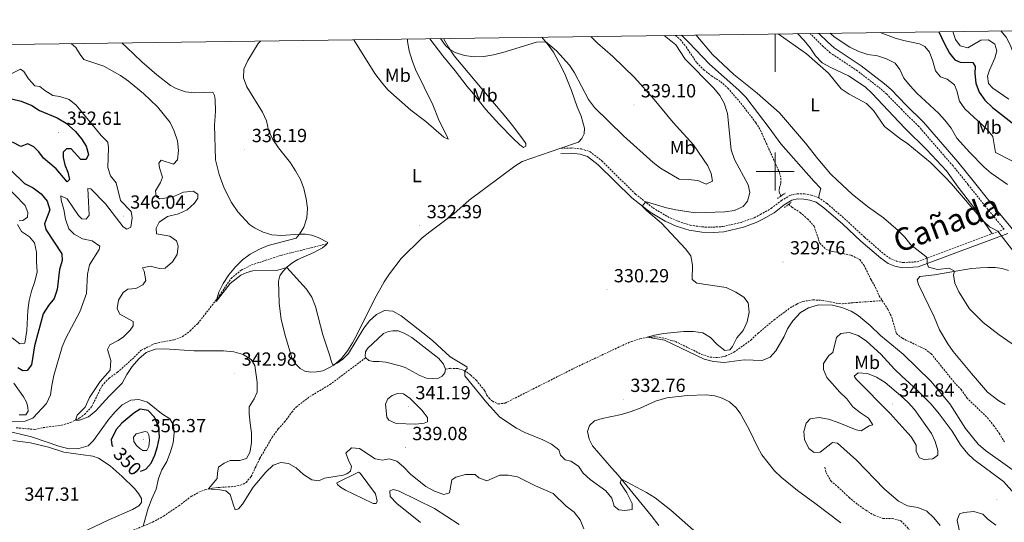
# Model space of a CAD drawing. Units: metres. Extents: x 593462 to 597958, y 4689337 to 4692368.
# Drawn here: x 595102 to 595621, y 4691815 to 4692080 of the extents above; entities that cross this region are included whole.
import ezdxf
from ezdxf.enums import TextEntityAlignment as Align

# ---------------------------------------------------------------- set-up
doc = ezdxf.new("R2010")
doc.units = ezdxf.units.M
doc.header["$MEASUREMENT"] = 0
doc.linetypes.add('TRAZOS', pattern=[0.75, 0.5, -0.25])
doc.linetypes.add('TRAZOSX2', pattern=[1.5, 1, -0.5])
for name, color, linetype, lineweight in [('Carátula', 7, 'Continuous', 5), ('Level 11', 142, 'TRAZOSX2', 13), ('Level 12', 142, 'Continuous', 0), ('Level 21', 19, 'Continuous', 0), ('Level 36', 19, 'Continuous', 40), ('Level 37', 92, 'Continuous', 0), ('Level 4', 36, 'Continuous', 30), ('Level 41', 39, 'Continuous', 0), ('Level 45', 7, 'Continuous', 0), ('Level 5', 36, 'Continuous', 0), ('Level 51', 142, 'Continuous', 0), ('Level 61', 19, 'Continuous', 0), ('Level 63', 7, 'Continuous', 0), ('Level 7', 1, 'Continuous', 0)]:
    doc.layers.add(name, color=color, linetype=linetype, lineweight=lineweight)
doc.styles.add('Arial', font='ARIAL.TTF', dxfattribs={"height": 0.2})

# ---------------------------------------------------------------- blocks, each defined once
blk = doc.blocks.new('5PATER')
at = {"layer": 'Carátula', "linetype": 'Continuous', "lineweight": 5}
h = blk.add_hatch(color=250, dxfattribs=at)
edge = h.paths.add_edge_path()
edge.add_ellipse((0, 0), major_axis=(-1.33, -1.34), ratio=0.999422, start_angle=0, end_angle=360)

msp = doc.modelspace()

# ---------------------------------------------------------------- linework, layer by layer
at = {"layer": 'Level 11', "color": 142, "linetype": 'TRAZOSX2', "lineweight": 13}
for points in [[(595447.43, 4692071.83, 329.17), (595449.96, 4692069.52, 329.19), (595452.97, 4692065.79, 329.29), (595458.64, 4692057.25, 329.4), (595462.3, 4692053.63, 329.47), (595466.41, 4692050.48, 329.47), (595471.24, 4692047.34, 329.47), (595475, 4692043.97, 329.5), (595481.83, 4692036.08, 329.47), (595489.81, 4692025.69, 329.22), (595492.18, 4692021.74, 329.22), (595502.25, 4691999.39, 329.09), (595503, 4691996.51, 329.09), (595502.95, 4691993.95, 329.09), (595502.24, 4691991.38, 329.05), (595502.05, 4691989.2, 328.98), (595502.53, 4691987.76, 328.91), (595503.06, 4691987.06, 328.91)], [(595507.02, 4691982.61, 328.86), (595508.78, 4691981.17, 328.81), (595513.12, 4691978.37, 328.53), (595517.05, 4691975, 328.4), (595520.48, 4691971.14, 328.4), (595523.5, 4691962.23, 328.4), (595526.61, 4691958.95, 328.36), (595530.01, 4691957.82, 328.29), (595540.1, 4691955.79, 327.95), (595544.6, 4691953.54, 327.64), (595546.8, 4691950.45, 327.46), (595550.52, 4691942.87, 327.22), (595552.88, 4691938.75, 326.91), (595554.81, 4691934.34, 326.91), (595556.43, 4691931.83, 326.83)], [(595099.75, 4691864.75, 342.61), (595109.59, 4691863.88, 341.96), (595114.14, 4691864.83, 341.65), (595123.61, 4691866.09, 340.96), (595128.46, 4691867.46, 340.34), (595132.98, 4691869.82, 339.76), (595135.85, 4691871.79, 339.58), (595139.63, 4691875.95, 339.48), (595145.02, 4691886.91, 339.17), (595148.76, 4691890.94, 338.79), (595153.19, 4691894.02, 338.65), (595162, 4691901.94, 338.38), (595165.65, 4691905.62, 338.24), (595173.06, 4691909.3, 337.48), (595183.03, 4691911.15, 337.14), (595187.49, 4691912.89, 336.62), (595191.55, 4691915.82, 336.59), (595195.57, 4691919.79, 336.59), (595207.02, 4691934.52, 334.63), (595213.04, 4691943.57, 334.11), (595218.47, 4691947.92, 333.87), (595223.83, 4691950.65, 333.7), (595239.36, 4691955.72, 333.52), (595262.89, 4691961.65, 333.42)], [(595326.15, 4691895.72, 335.39), (595328.66, 4691896.12, 335.08), (595332.67, 4691896.04, 335.04), (595336.14, 4691894.87, 335.01), (595339.54, 4691892.49, 334.94), (595342.29, 4691889.86, 334.98), (595346.72, 4691884.5, 335.04), (595347.84, 4691882.08, 335.04), (595349.12, 4691880.34, 335.08), (595350.88, 4691878.72, 335.08), (595353.8, 4691877.34, 334.98), (595357.52, 4691877.73, 334.87), (595393.7, 4691896.06, 332.11), (595419.49, 4691908.24, 330.52), (595423.97, 4691910.24, 330.42), (595428.63, 4691911.68, 330.35), (595432.86, 4691912.57, 329.97), (595437.34, 4691912.7, 329.73), (595441.74, 4691911.9, 329.73), (595447.4, 4691910.26, 329.66), (595461.24, 4691903.44, 329.49), (595465.55, 4691902.09, 329.32), (595470.04, 4691901.77, 329.35), (595473.75, 4691902.58, 329.32), (595478.19, 4691904.57, 329.28), (595487.13, 4691911, 328.8), (595490.95, 4691914.64, 328.73), (595499.39, 4691921.69, 328.7), (595504.18, 4691925.27, 328.7), (595507.85, 4691928.01, 328.76), (595511.32, 4691930.05, 328.83), (595514.6, 4691931.43, 328.97), (595519.9, 4691932.27, 329.14), (595524.6, 4691931.96, 329.21), (595532.29, 4691930.53, 329.32), (595535.44, 4691930.15, 329.11), (595541.08, 4691930.76, 328.63), (595556.43, 4691931.83, 326.83)], [(595556.43, 4691931.83, 326.83), (595559.34, 4691927.36, 326.67), (595561.5, 4691922.92, 326.53), (595563.86, 4691914.41, 326.53), (595567.02, 4691911.96, 326.36), (595578.98, 4691906.22, 326.33), (595582.24, 4691903.77, 326.26), (595594.43, 4691888.71, 326.02), (595598.06, 4691884.92, 326.02), (595600.95, 4691880.6, 325.98), (595611.87, 4691870, 325.67), (595615.13, 4691866, 325.67), (595618.09, 4691861.85, 325.6), (595620.81, 4691857.32, 325.5)], [(595160.09, 4691810.1, 345.36), (595171.67, 4691814.96, 344.74), (595177.43, 4691818.15, 344.26), (595185.48, 4691823.53, 343.77), (595192.1, 4691828.53, 342.4), (595196.03, 4691830.7, 341.16), (595199.51, 4691832.11, 340.26), (595203.34, 4691832.97, 339.64), (595207.05, 4691833.27, 339.02), (595214.68, 4691833.76, 338.82), (595218.04, 4691834.4, 338.68), (595221.03, 4691835.92, 338.34), (595223.7, 4691839.1, 337.72), (595225.85, 4691843.56, 337.03), (595228.26, 4691848.66, 337.03), (595234.78, 4691859.71, 336.96), (595237.9, 4691864.14, 336.62), (595241.31, 4691867.81, 336.62), (595245.09, 4691873.01, 336.55), (595247.43, 4691875.69, 336.27), (595254.52, 4691881.18, 336.06), (595265.16, 4691887.53, 335.31), (595284.07, 4691901.72, 335.39)], [(595526.11, 4691843.99, 332.81), (595526.79, 4691841.14, 332.57), (595529.26, 4691836.71, 332.22), (595532.95, 4691833.65, 331.43), (595538.94, 4691827.95, 331.19), (595543.47, 4691824.25, 330.81), (595547.71, 4691821.23, 330.74), (595552.11, 4691818.64, 330.67), (595556.74, 4691816.94, 330.5), (595561.57, 4691816.91, 330.43), (595566.18, 4691815.7, 330.36), (595569.75, 4691812.08, 330.32), (595572.88, 4691807.66, 330.26), (595579.92, 4691799.19, 329.67), (595591.06, 4691785.14, 329.56), (595606.02, 4691768.04, 329.19), (595608.3, 4691768.12, 328.6), (595610.78, 4691769.69, 328.12), (595614.1, 4691770.87, 327.67), (595618.35, 4691770.85, 327.6), (595627.17, 4691771.42, 327.15)]]:
    msp.add_polyline3d(points, dxfattribs=at)
at = {"layer": 'Level 12', "color": 142, "linetype": 'Continuous', "lineweight": 0}
for points in [[(595284.07, 4691901.72, 335.39), (595283.74, 4691902.36, 335.39), (595283.96, 4691904.85, 335.39), (595285, 4691906.59, 335.39), (595293.4, 4691914.54, 335.39), (595296.02, 4691915.62, 335.39), (595298.38, 4691915.99, 335.39), (595301.14, 4691915.84, 335.39), (595304.4, 4691914.72, 335.39), (595308.33, 4691912.32, 335.39), (595322.69, 4691901.26, 335.39), (595325.13, 4691898.24, 335.39), (595326.15, 4691895.72, 335.39)], [(595326.15, 4691895.72, 335.39), (595325.87, 4691893.67, 335.39), (595324.46, 4691891.91, 335.39), (595322.37, 4691891, 335.39), (595319.25, 4691890.72, 335.39), (595316.17, 4691890.98, 335.39), (595312.64, 4691892.31, 335.39), (595304.9, 4691896.51, 335.39), (595302.23, 4691897.42, 335.39), (595294.75, 4691899.31, 335.39), (595291.24, 4691899.72, 335.39), (595288.01, 4691899.7, 335.39), (595285.68, 4691900.25, 335.39), (595284.07, 4691901.72, 335.39)], [(595282.18, 4691827.55, 340.14), (595273.46, 4691831.85, 340.14), (595270.8, 4691833.48, 340.14), (595269.22, 4691834.8, 340.14), (595268.82, 4691835.68, 340.14), (595280.33, 4691841.38, 340.14), (595281.1, 4691840.74, 340.14), (595289.14, 4691829.81, 340.14), (595290.18, 4691826, 340.14), (595289.56, 4691824.71, 340.14), (595288.03, 4691824.81, 340.14), (595282.18, 4691827.55, 340.14)]]:
    msp.add_polyline3d(points, dxfattribs=at)
at = {"layer": 'Level 21', "color": 19, "linetype": 'TRAZOSX2', "lineweight": 0}
for points in [[(595614.4, 4691967.14, 334.58), (595620.72, 4691969.51, 335.42), (595610.69, 4691981.72, 336.21), (595601.77, 4691993.01, 336.87), (595593.74, 4692002.92, 336.87), (595575.66, 4692023.77, 337.36), (595566.68, 4692032.69, 337.69), (595558.75, 4692040.77, 337.53), (595555.47, 4692043.69, 337.52), (595543.34, 4692053.05, 337.69), (595528.97, 4692062.67, 337.86), (595525.24, 4692065.99, 337.78), (595518.38, 4692072.81, 337.72)], [(595386.97, 4692012.32, 330.29), (595392.61, 4692012.38, 330.29), (595397.76, 4692011.9, 330.29), (595402.25, 4692010.45, 330.29), (595408.52, 4692005.65, 330.29), (595426.3, 4691988.1, 330.06), (595435.55, 4691980.76, 329.96), (595443.24, 4691976.19, 329.89), (595448.82, 4691973.71, 329.8), (595455.19, 4691971.65, 329.8), (595461.44, 4691970.72, 329.63), (595467.24, 4691970.59, 329.63), (595472.45, 4691970.95, 329.63), (595482.39, 4691973.19, 329.63), (595488.88, 4691975.58, 329.73), (595492.15, 4691977.23, 329.8), (595497.84, 4691980.52, 329.63), (595503.22, 4691984.6, 329.63), (595507.71, 4691987.36, 329.63), (595511.5, 4691988.26, 329.47), (595515.4, 4691988.15, 329.47), (595518.89, 4691987.56, 329.47), (595522.78, 4691986.25, 329.47)], [(595522.78, 4691986.25, 329.47), (595527.32, 4691983.05, 329.47), (595537.53, 4691974.2, 329.47), (595547.04, 4691965.35, 328.98), (595557.38, 4691956.38, 328.98), (595560.91, 4691953.95, 328.98), (595563.9, 4691952.68, 328.98), (595567.34, 4691951.93, 328.98), (595574.84, 4691952.33, 329.3), (595614.4, 4691967.14, 334.58)]]:
    msp.add_polyline3d(points, dxfattribs=at)
at = {"layer": 'Level 21', "color": 19, "linetype": 'Continuous', "lineweight": 0}
for points in [[(595523.06, 4692072.87, 337.74), (595527.53, 4692068.43, 337.78), (595531.02, 4692065.32, 337.86), (595545.29, 4692055.77, 337.69), (595557.61, 4692046.27, 337.52), (595561.06, 4692043.19, 337.53), (595569.06, 4692035.05, 337.69), (595578.11, 4692026.06, 337.36), (595596.3, 4692005.07, 336.87), (595604.38, 4691995.1, 336.87), (595613.29, 4691983.81, 336.21), (595630.83, 4691962.48, 335.23)], [(595386.89, 4692009.55, 330.29), (595392.5, 4692009.62, 330.29), (595397.2, 4692009.18, 330.29), (595400.94, 4692007.97, 330.29), (595406.7, 4692003.56, 330.29), (595424.47, 4691986.02, 330.06), (595433.98, 4691978.48, 329.96), (595441.97, 4691973.73, 329.89), (595447.83, 4691971.12, 329.8), (595454.56, 4691968.95, 329.8), (595461.21, 4691967.96, 329.63), (595467.3, 4691967.82, 329.63), (595472.85, 4691968.21, 329.63), (595483.18, 4691970.54, 329.63), (595489.98, 4691973.04, 329.73), (595493.46, 4691974.8, 329.8), (595499.38, 4691978.21, 329.63), (595504.79, 4691982.32, 329.63), (595508.78, 4691984.78, 329.63), (595511.78, 4691985.49, 329.47), (595515.12, 4691985.4, 329.47), (595518.21, 4691984.87, 329.47), (595521.52, 4691983.76, 329.47), (595525.61, 4691980.87, 329.47), (595535.68, 4691972.14, 329.47), (595545.2, 4691963.29, 328.98), (595555.69, 4691954.19, 328.98), (595559.57, 4691951.52, 328.98), (595563.06, 4691950.03, 328.98), (595567.12, 4691949.15, 328.98), (595575.41, 4691949.6, 329.3), (595622.57, 4691967.25, 335.54)]]:
    msp.add_polyline3d(points, dxfattribs=at)
at = {"layer": 'Level 21', "color": 1, "linetype": 'TRAZOS', "lineweight": 0}
for points in [[(595501.19, 4691985.77, 329.78), (595505.58, 4691988.8, 329.64)], [(595504.92, 4691981.02, 329.6), (595508.45, 4691983.68, 329.4)]]:
    msp.add_polyline3d(points, dxfattribs=at)
at = {"layer": 'Level 36', "color": 92, "linetype": 'Continuous', "lineweight": 0}
for points in [[(595614.4, 4691967.14, 334.58), (595605.96, 4691979.38, 335.34), (595596.45, 4691991.64, 335.41), (595590.33, 4692000.37, 335.41), (595579.84, 4692011.57, 335.65), (595568.7, 4692022.41, 335.75), (595565.24, 4692026.2, 336), (595551.15, 4692041.21, 335.93), (595547.35, 4692044.65, 335.93), (595538.71, 4692050.5, 335.79), (595529.3, 4692054.93, 335.48), (595524.79, 4692057.35, 335.48), (595521.3, 4692061, 335.51), (595518.48, 4692065.22, 335.65), (595515.19, 4692069.15, 336.03), (595511.7, 4692072.72, 336.18)], [(595667.38, 4692074.85, 359.97), (595669.36, 4692073.02, 359.79), (595672.25, 4692068.74, 359.62), (595674.15, 4692065.09, 358.76), (595676.1, 4692061.19, 358.55), (595678.31, 4692054.55, 357.13), (595678.28, 4692051.13, 356.96), (595676.56, 4692047.54, 356.86), (595673.39, 4692044.4, 356.65), (595665.43, 4692039.16, 356.65), (595661.74, 4692037.32, 356.65), (595658.24, 4692036.28, 356.68), (595655, 4692036.35, 357.17), (595651.22, 4692037.27, 357.27), (595647.43, 4692038.57, 357.62), (595640.73, 4692042.15, 358.2), (595637.22, 4692045.01, 358.13), (595630.97, 4692051.64, 357.86), (595628.58, 4692055.24, 357.69), (595626.99, 4692058.52, 357.62), (595623.81, 4692066.84, 357.62), (595621.72, 4692070.8, 357.79), (595618.9, 4692074.19, 357.94)], [(595386.97, 4692012.32, 330.46), (595366.48, 4692005.29, 330.16), (595362.7, 4692002.8, 330.33), (595338.62, 4691984.82, 331.09), (595330.53, 4691977.71, 331.44), (595317.94, 4691968.13, 332.06), (595313.86, 4691965.01, 331.95), (595302.78, 4691954.14, 332.96), (595296.57, 4691945.97, 333.23), (595293.73, 4691941.7, 333.2), (595288.74, 4691932.69, 333.2), (595279.52, 4691914.14, 334.2), (595277.13, 4691909.64, 334.26), (595274.39, 4691905.33, 334.3), (595271.27, 4691901.23, 334.3), (595267.24, 4691897.83, 334.85), (595264.65, 4691896.32, 335.02), (595261.47, 4691894.88, 335.51), (595258.1, 4691894.29, 336.02), (595255.07, 4691894.15, 336.51), (595251.92, 4691894.6, 337.06), (595249.47, 4691895.96, 337.27), (595247.07, 4691898.57, 337.3), (595245.18, 4691901.64, 337.44), (595241.69, 4691912.91, 336.44), (595239.5, 4691921.84, 336.2), (595238.42, 4691930.51, 335.71), (595238, 4691942.09, 335.51), (595238.77, 4691944.84, 335.2), (595240.37, 4691947.28, 335.13), (595242.73, 4691949.65, 334.99), (595245.58, 4691951.88, 334.99), (595248.31, 4691953.49, 334.61), (595256.68, 4691957.22, 334.06), (595261.29, 4691959.77, 333.51), (595263.29, 4691961.27, 333.37), (595264.16, 4691962.49, 332.92), (595259, 4691965.24, 333.71), (595255.56, 4691966.41, 333.99), (595252.24, 4691966.83, 334.72), (595248.92, 4691966.86, 335.02), (595239.72, 4691966.14, 335.96), (595234.51, 4691966.56, 336.44), (595229.93, 4691968.01, 336.65), (595225.43, 4691970.23, 336.85), (595222.8, 4691971.99, 337.2), (595216.66, 4691978.64, 337.51), (595213.22, 4691983.61, 337.64), (595209.37, 4691991.12, 337.95), (595206.86, 4691998.35, 337.99), (595204.79, 4692006.21, 337.75), (595204.37, 4692024.38, 337.09), (595204.82, 4692031.8, 336.58), (595204.62, 4692037.96, 335.82), (595204.29, 4692040.01, 335.85), (595203.38, 4692041.81, 336.13), (595194.03, 4692041.49, 336.65), (595189.05, 4692042.04, 336.75), (595184.18, 4692043.81, 336.65), (595181.08, 4692045.44, 336.65), (595174, 4692051.07, 336.92), (595166.07, 4692057.85, 337.16), (595158.01, 4692065.62, 337.64), (595155.56, 4692067.83, 337.74)], [(595306.16, 4692069.89, 333), (595306.16, 4692068.59, 332.98), (595307.06, 4692063.57, 332.6), (595308.48, 4692058.53, 332.46), (595310.3, 4692053.81, 332.29), (595319.4, 4692035.09, 331.84), (595322.75, 4692026.71, 331.43), (595326.92, 4692018.86, 331.39), (595327.55, 4692017.08, 331.43), (595325.22, 4692018.07, 331.6), (595315.72, 4692026.39, 331.84), (595307.87, 4692032.26, 332.19), (595295.8, 4692043.14, 332.19), (595292.33, 4692047.14, 332.19), (595288.96, 4692051.62, 332.26), (595277.82, 4692069.5, 332.98)], [(595325.13, 4692070.15, 335.05), (595327.65, 4692065.53, 335.05), (595330.68, 4692060.94, 334.88), (595350.08, 4692037.96, 332.6), (595357.9, 4692028.67, 331.26), (595361.52, 4692024.33, 331.08), (595366.92, 4692017, 330.84), (595368.52, 4692014.68, 330.7), (595368.55, 4692013.41, 330.77), (595367.18, 4692012.65, 330.84), (595365.36, 4692014.03, 330.84), (595361.69, 4692017.61, 331.12), (595354.5, 4692024.94, 331.05), (595347.4, 4692032.76, 330.95), (595340.98, 4692040.97, 330.95), (595337.48, 4692044.86, 331.02), (595331.19, 4692053.05, 331.15), (595324.71, 4692060.98, 331.77), (595317.87, 4692070.05, 332.52)], [(595386.97, 4692012.32, 330.46), (595396.31, 4692015.52, 330.6), (595398, 4692017.35, 331.02), (595399.29, 4692019.93, 331.12), (595399.5, 4692022.87, 331.26), (595397.67, 4692029.25, 332.57), (595395.6, 4692034.14, 332.57), (595392.56, 4692042.7, 332.84), (595389.17, 4692050.94, 333.6), (595387.36, 4692054.97, 334.02), (595383.12, 4692063.02, 334.26), (595380.31, 4692066.83, 334.88), (595376.93, 4692070.86, 335.06)], [(595450.62, 4692071.88, 329.6), (595454.52, 4692068.06, 329.57), (595465.28, 4692056.6, 329.53), (595480.76, 4692042.95, 329.57), (595484.46, 4692039.17, 329.53), (595496.85, 4692023.08, 329.46), (595502.93, 4692014.55, 329.26), (595520.33, 4691994.94, 329.15), (595524.03, 4691991.09, 329.01), (595522.78, 4691986.25, 329.47)], [(595621.24, 4691876.97, 327.95), (595617.82, 4691878.9, 328.36), (595611.89, 4691883.5, 328.4), (595603.47, 4691893.43, 328.16), (595593.73, 4691904.98, 328.4), (595590.92, 4691909.1, 328.36), (595586.65, 4691916.36, 328.54), (595583.71, 4691923.23, 328.81), (595575.55, 4691940.37, 328.98), (595574.91, 4691942.88, 329.23), (595576.22, 4691944.49, 329.23), (595583.96, 4691945.49, 329.5), (595593.03, 4691947.1, 329.85), (595603.45, 4691948.77, 330.99), (595608.31, 4691949.18, 331.33), (595612.07, 4691949.3, 331.78), (595615.9, 4691949.24, 331.81), (595619.64, 4691948.81, 332.19), (595623.01, 4691947.67, 332.23)], [(595098.59, 4691888.26, 346.59), (595103.57, 4691881.06, 346.15), (595105.23, 4691878.28, 345.6), (595105.99, 4691875.65, 345.04), (595106.04, 4691873.55, 345.04), (595104.85, 4691871.66, 345.04), (595101.38, 4691871.6, 345.29)], [(595438.55, 4691813.24, 335.4), (595434.58, 4691818.4, 335.47), (595417.21, 4691839.73, 334.95), (595413.72, 4691843.59, 334.95), (595403.56, 4691855.17, 334.09), (595401.83, 4691858.69, 333.68), (595401.06, 4691862.71, 333.4), (595401.99, 4691865.94, 333.06), (595404.73, 4691868.45, 332.82), (595408.7, 4691869.7, 332.75), (595418.87, 4691871.72, 332.26), (595423.98, 4691873.34, 332.19), (595428.77, 4691875.1, 332.12), (595436.94, 4691878.73, 331.78), (595442.77, 4691880.61, 331.23), (595453.64, 4691881.78, 330.54), (595463.58, 4691882.09, 330.19), (595468.21, 4691881.54, 330.16), (595472, 4691880.41, 330.16), (595475.83, 4691878.49, 330.23), (595479.24, 4691875.49, 330.23), (595481.48, 4691872.5, 330.33), (595486.22, 4691863.81, 330.71), (595490.56, 4691854.65, 331.16), (595492.86, 4691850.49, 331.47), (595499.52, 4691842.11, 331.95), (595503.32, 4691838.57, 332.19), (595511.79, 4691831.65, 332.92), (595520.9, 4691824.98, 333.23), (595534.65, 4691814.61, 333.19)], [(595098.09, 4691858.12, 345.94), (595107.25, 4691856.81, 345.77), (595116.78, 4691854.59, 345.42), (595124.88, 4691851.82, 345.18), (595140.19, 4691849.75, 345.22), (595143.22, 4691848.7, 345.32), (595149.24, 4691844.73, 345.6), (595155.73, 4691839.08, 345.53), (595162.11, 4691832.64, 345.46), (595164.28, 4691830.05, 345.46), (595165.79, 4691827.48, 345.39), (595165.85, 4691825.38, 345.39), (595164.49, 4691823.48, 345.25), (595161.16, 4691821.6, 345.29), (595148.23, 4691816.05, 345.56), (595130.82, 4691807.8, 346.28), (595116.14, 4691800.82, 347.7), (595101.74, 4691794.58, 348.86), (595093.02, 4691790.94, 350.1)]]:
    msp.add_polyline3d(points, dxfattribs=at)
at = {"layer": 'Level 4', "color": 36, "linetype": 'Continuous', "lineweight": 30}
for points in [[(595586.31, 4692073.74, 350), (595589.04, 4692067.72, 350), (595591.84, 4692062.47, 350), (595594.64, 4692058.91, 350), (595597.57, 4692057.73, 350), (595604.27, 4692057.53, 350), (595605.34, 4692055.44, 350), (595605.32, 4692051.65, 350), (595605.85, 4692046.52, 350), (595607.46, 4692041.79, 350), (595610.53, 4692037.65, 350), (595614.47, 4692033.8, 350), (595626.57, 4692024.5, 350)], [(595097.25, 4692038.33, 350), (595102.44, 4692037.15, 350), (595107.98, 4692034.82, 350), (595112.01, 4692032.21, 350), (595121.31, 4692028.33, 350), (595126.07, 4692025.4, 350), (595131.11, 4692021.09, 350), (595134.28, 4692017.15, 350), (595136.59, 4692013.32, 350), (595137.84, 4692009.02, 350), (595136.74, 4692006.33, 350), (595133.85, 4692006.26, 350), (595128.81, 4692011.97, 350), (595126.36, 4692011.98, 350), (595124.52, 4692010.14, 350), (595124.56, 4692007.31, 350), (595125.36, 4692003.41, 350), (595127.01, 4691999.6, 350), (595127.9, 4691995.83, 350), (595126.7, 4691994.46, 350), (595120.84, 4692001.45, 350), (595114.14, 4692007, 350), (595111.67, 4692010.34, 350), (595109.12, 4692012.99, 350), (595105.98, 4692014.59, 350), (595102.16, 4692013.25, 350), (595097.76, 4692015.37, 350)], [(595097.06, 4692000.54, 350), (595104.16, 4691993.71, 350), (595108.7, 4691991.35, 350), (595113.02, 4691988.27, 350), (595116.12, 4691984.36, 350), (595117.49, 4691979.71, 350), (595114.63, 4691972.33, 350), (595115.43, 4691969.36, 350), (595123.8, 4691956.5, 350), (595124.03, 4691953.06, 350), (595122.62, 4691948.27, 350), (595121.45, 4691937.74, 350), (595119.88, 4691932.99, 350), (595116.79, 4691929.21, 350), (595113.94, 4691924.93, 350), (595109.36, 4691908.01, 350), (595107.76, 4691897.91, 350), (595105.53, 4691894.92, 350), (595103.33, 4691894.79, 350), (595100.63, 4691896.37, 350)], [(595165.27, 4691841.96, 350), (595165.52, 4691841.84, 350), (595168.07, 4691842.84, 350), (595171.02, 4691846.02, 350), (595172.94, 4691850.27, 350), (595174.36, 4691854.82, 350), (595175.28, 4691859.74, 350), (595174.94, 4691865.1, 350), (595172.77, 4691870.38, 350), (595169.34, 4691873.8, 350), (595165.18, 4691874.54, 350), (595161.8, 4691872.52, 350), (595155.43, 4691867.12, 350), (595152.62, 4691864.08, 350), (595149.84, 4691858.53, 350), (595150.13, 4691855.65, 350), (595150.95, 4691854.8, 350)]]:
    msp.add_polyline3d(points, dxfattribs=at)
at = {"layer": 'Level 5', "color": 36, "linetype": 'Continuous', "lineweight": 0}
for points in [[(595458.23, 4692071.98, 330), (595466.86, 4692061.78, 330), (595478.08, 4692051.24, 330), (595490.5, 4692041.27, 330), (595502.18, 4692031.02, 330), (595515.95, 4692015.01, 330), (595522.42, 4692006.62, 330), (595529.21, 4691998.69, 330), (595532.76, 4691995.17, 330), (595540.62, 4691988.07, 330), (595548.66, 4691981.58, 330), (595557.02, 4691975.58, 330), (595560.93, 4691972.25, 330), (595564.84, 4691968.85, 330), (595568.33, 4691965.27, 330), (595571.55, 4691961.34, 330), (595579.44, 4691955.18, 330), (595580.09, 4691954.3, 330), (595580.02, 4691951.4, 330), (595580.78, 4691949.48, 330), (595585.62, 4691948.18, 330), (595591.78, 4691949, 330), (595594.48, 4691947.33, 330), (595594.04, 4691945.46, 330), (595594.78, 4691941.12, 330), (595596.77, 4691936.53, 330), (595602.39, 4691927.56, 330), (595609.68, 4691920.28, 330), (595618.05, 4691913.88, 330), (595635.76, 4691901.43, 330)], [(595501.47, 4692072.57, 335), (595516.44, 4692062.12, 335), (595528.16, 4692051.81, 335), (595534.81, 4692043.64, 335), (595538.93, 4692040.81, 335), (595548.09, 4692035.81, 335), (595551.79, 4692032.17, 335), (595557.66, 4692023.8, 335), (595565.49, 4692017.56, 335), (595569.9, 4692014.51, 335), (595581.85, 4692004.65, 335), (595589.42, 4691997.16, 335), (595593.02, 4691993.51, 335), (595609.69, 4691973.97, 335), (595613, 4691970.77, 335), (595617.45, 4691968.46, 335), (595626.41, 4691956.83, 335)], [(595528.88, 4692072.95, 340), (595531.01, 4692071.01, 340), (595539.4, 4692065.52, 340), (595544.08, 4692063.33, 340), (595548.87, 4692061.79, 340), (595553.89, 4692060.98, 340), (595558.67, 4692059.51, 340), (595563.24, 4692057.18, 340), (595565.67, 4692053.74, 340), (595567.85, 4692049.24, 340), (595571.22, 4692045.16, 340), (595574.62, 4692041.39, 340), (595586.07, 4692030.75, 340), (595589.46, 4692027.08, 340), (595592.76, 4692022.86, 340), (595595.74, 4692017.57, 340), (595602.62, 4692010.02, 340), (595610.08, 4692002.32, 340), (595613.86, 4691999.05, 340), (595622.39, 4691993.04, 340)], [(595555.41, 4692073.32, 345), (595563.7, 4692070.17, 345), (595568.52, 4692068.86, 345), (595576.04, 4692067.36, 345), (595578.9, 4692065.97, 345), (595581.28, 4692062.92, 345), (595583.17, 4692058.16, 345), (595584.49, 4692053.15, 345), (595587.21, 4692050, 345), (595590.59, 4692048.73, 345), (595594.58, 4692045.71, 345), (595595.79, 4692042.46, 345), (595597.08, 4692037.17, 345), (595599.92, 4692033.06, 345), (595611.48, 4692022.26, 345), (595614.76, 4692018.47, 345), (595616.16, 4692009.98, 345), (595632.01, 4692001.88, 345)], [(595593.66, 4692073.84, 355), (595595.08, 4692069.69, 355), (595597.44, 4692066.29, 355), (595601.46, 4692065.23, 355), (595608.34, 4692069.25, 355), (595612.44, 4692069.51, 355), (595615.74, 4692067.09, 355), (595616.75, 4692063.6, 355), (595615.72, 4692059.78, 355), (595612.93, 4692053.37, 355), (595611.92, 4692050.31, 355), (595612.49, 4692046.49, 355), (595614.79, 4692043.92, 355), (595623.19, 4692038.06, 355)], [(595128.7, 4692067.46, 340), (595131.3, 4692065.34, 340), (595133.48, 4692061.69, 340), (595135.51, 4692059.02, 340), (595145.9, 4692055.62, 340), (595154.81, 4692050.59, 340), (595158.92, 4692047.64, 340), (595166.85, 4692041.17, 340), (595174.29, 4692034.18, 340), (595180.93, 4692025.75, 340), (595183.08, 4692021.23, 340), (595184.74, 4692016.24, 340), (595185.32, 4692011.09, 340), (595184.8, 4692006.12, 340), (595182.76, 4692003.9, 340), (595176.16, 4692006.02, 340), (595174.97, 4692004.41, 340), (595175.41, 4692001.94, 340), (595176.92, 4691997.02, 340), (595175.93, 4691994.17, 340), (595173.23, 4691989.73, 340), (595173.55, 4691986.7, 340), (595175.41, 4691985.52, 340), (595178.22, 4691985.87, 340), (595183.19, 4691987, 340), (595188.05, 4691989.09, 340), (595193.02, 4691989.64, 340), (595195.49, 4691988.02, 340), (595195.58, 4691985.92, 340), (595193.79, 4691983.22, 340), (595189.96, 4691979.68, 340), (595185.43, 4691977.56, 340), (595179.52, 4691976.16, 340), (595175.15, 4691973.32, 340), (595173.52, 4691970.11, 340), (595173.84, 4691967.05, 340), (595180.87, 4691965.83, 340), (595184.34, 4691963.41, 340), (595185.18, 4691960.54, 340), (595184.6, 4691956.25, 340), (595182.26, 4691952.4, 340), (595178.33, 4691948.96, 340), (595175.4, 4691948.88, 340), (595170.38, 4691949.98, 340), (595166.41, 4691949.08, 340), (595167.28, 4691947.35, 340), (595168.06, 4691942.4, 340), (595166.51, 4691940.13, 340), (595162.81, 4691938.21, 340), (595158.72, 4691937.96, 340), (595156.19, 4691936.1, 340), (595153.68, 4691932.04, 340), (595153.04, 4691927.72, 340), (595154.4, 4691924.76, 340), (595161.46, 4691920.81, 340), (595161.48, 4691918.58, 340), (595159.82, 4691916.3, 340), (595156.27, 4691912.72, 340), (595153.6, 4691910.75, 340), (595149.08, 4691908.56, 340), (595147.98, 4691906.02, 340), (595149.69, 4691900.18, 340), (595149.27, 4691895.21, 340), (595144.06, 4691889.12, 340), (595141.19, 4691884.96, 340), (595138.37, 4691880.73, 340), (595136.13, 4691875.71, 340), (595131.93, 4691871.42, 340), (595131.06, 4691868.81, 340), (595133.22, 4691868.77, 340), (595137.83, 4691870.51, 340), (595141.75, 4691873.62, 340), (595148.62, 4691881.27, 340), (595155.72, 4691888.37, 340), (595158.12, 4691892.83, 340), (595161, 4691897.13, 340), (595164.38, 4691901.05, 340), (595168.35, 4691904.5, 340), (595173.01, 4691906.3, 340), (595178.05, 4691906.43, 340), (595193.67, 4691905.32, 340), (595209.16, 4691905.36, 340), (595214.48, 4691904.81, 340), (595219.51, 4691903.5, 340), (595223.75, 4691900.86, 340), (595225.69, 4691897.57, 340), (595226.9, 4691888.62, 340), (595226.92, 4691883.62, 340), (595225.2, 4691880.07, 340), (595222.6, 4691875.76, 340), (595222.56, 4691872.15, 340), (595223.18, 4691867.14, 340), (595223.76, 4691862.05, 340), (595223.87, 4691856.76, 340), (595223.01, 4691851.64, 340), (595221.17, 4691848.52, 340), (595217.78, 4691847.5, 340), (595212.62, 4691847.43, 340), (595209.39, 4691846, 340), (595206.52, 4691843.92, 340), (595205.98, 4691840.98, 340)], [(595228.64, 4692068.83, 335), (595227.28, 4692067.52, 335), (595221.94, 4692058.54, 335), (595219.77, 4692054.04, 335), (595219.68, 4692049.42, 335), (595221.31, 4692044.69, 335), (595229.6, 4692031.24, 335), (595231.83, 4692026.77, 335), (595232.85, 4692021.76, 335), (595235.04, 4692016.94, 335), (595238.04, 4692012.38, 335), (595244.39, 4692004.48, 335), (595247.09, 4692000.27, 335), (595249.65, 4691995.68, 335), (595251.38, 4691991, 335), (595252.69, 4691985.61, 335), (595253.42, 4691980.66, 335), (595253.07, 4691975.52, 335), (595251.5, 4691970.6, 335), (595249.14, 4691966.86, 335), (595247.43, 4691964.85, 335), (595232.63, 4691961, 335), (595228.03, 4691959.02, 335), (595223.16, 4691956.32, 335), (595219.09, 4691953.41, 335), (595215.41, 4691949.59, 335), (595211.94, 4691945.37, 335), (595208.91, 4691940.95, 335), (595206.6, 4691936.34, 335), (595205.13, 4691931.32, 335), (595212.51, 4691940.8, 335), (595218.28, 4691945.26, 335), (595221.34, 4691946.75, 335), (595224.62, 4691947.6, 335), (595237.66, 4691947.88, 335), (595242.48, 4691949.39, 335), (595252.83, 4691937.85, 335), (595255.58, 4691933.67, 335), (595257.58, 4691928.83, 335), (595261.4, 4691913.81, 335), (595265.22, 4691902.64, 335), (595265.94, 4691899.48, 335), (595266.77, 4691897.88, 335), (595268.95, 4691898.89, 335), (595272.02, 4691900.92, 335), (595274.99, 4691903.92, 335), (595283.05, 4691917.24, 335), (595286, 4691921.2, 335), (595289.83, 4691924.59, 335), (595293.89, 4691926.65, 335), (595298.39, 4691926.23, 335), (595302.76, 4691923.79, 335), (595314.26, 4691914.9, 335), (595319.28, 4691910.77, 335), (595328.57, 4691902.24, 335), (595337.41, 4691896.98, 335), (595337.57, 4691896.08, 335), (595336.34, 4691894.73, 335), (595336.36, 4691892.14, 335), (595348, 4691877.95, 335), (595354.77, 4691870.38, 335), (595363.59, 4691864.54, 335), (595368.04, 4691862.27, 335), (595377.49, 4691858.35, 335), (595381.98, 4691856.13, 335), (595385.95, 4691853.09, 335), (595386.73, 4691850.33, 335), (595389.16, 4691847.87, 335), (595392.22, 4691847.17, 335), (595396.24, 4691844.53, 335), (595398.66, 4691840.86, 335), (595402.36, 4691837.49, 335), (595410.6, 4691831.52, 335), (595413.82, 4691827.59, 335), (595415.12, 4691823.37, 335), (595417.5, 4691821.52, 335), (595420.65, 4691821.11, 335), (595424.54, 4691821.68, 335), (595424.58, 4691824.78, 335), (595421.68, 4691830.48, 335), (595418.3, 4691835.78, 335), (595418.93, 4691837.63, 335), (595432.15, 4691830.56, 335), (595436.67, 4691827.72, 335), (595444.98, 4691821.24, 335), (595456.87, 4691810.73, 335)], [(595402.82, 4692071.22, 335), (595406.31, 4692067.66, 335), (595414.32, 4692060.68, 335), (595425.74, 4692049.54, 335), (595436.11, 4692038.05, 335), (595446.21, 4692025.81, 335), (595456.85, 4692014.1, 335), (595464.45, 4692002.93, 335), (595466.15, 4691998.89, 335), (595467, 4691994.91, 335), (595463.65, 4691993.32, 335), (595459.16, 4691995.19, 335), (595454.04, 4691995.8, 335), (595449.31, 4691995.91, 335), (595439.56, 4692001.74, 335), (595435.58, 4692004.77, 335), (595419.98, 4692018.78, 335), (595404.68, 4692033.7, 335), (595401.56, 4692037.91, 335), (595394.22, 4692051.97, 335), (595391.5, 4692056.15, 335), (595384.64, 4692063.65, 335), (595379, 4692068.34, 335), (595374.13, 4692068.31, 335), (595356.38, 4692062.79, 335), (595351.48, 4692061.46, 335), (595346.38, 4692060.65, 335), (595341.21, 4692060.51, 335), (595336.11, 4692061.18, 335), (595331.21, 4692062.82, 335), (595328.45, 4692064.31, 335), (595326.16, 4692066.54, 335), (595323.45, 4692070.13, 335)], [(595486.6, 4691988.96, 330), (595485.65, 4691992.91, 330), (595478.5, 4692006.33, 330), (595476.84, 4692011.42, 330), (595474.77, 4692030.56, 330), (595473.1, 4692036.01, 330), (595470.81, 4692040.17, 330), (595467.63, 4692044.03, 330), (595452.52, 4692059.24, 330), (595447.5, 4692066.83, 330), (595441.46, 4692071.75, 330)], [(595097.5, 4692051.77, 345), (595102.05, 4692053.9, 345), (595103.84, 4692052.7, 345), (595106.25, 4692048.88, 345), (595109.62, 4692045.18, 345), (595112.22, 4692044.84, 345), (595114.82, 4692042.7, 345), (595119.05, 4692040.03, 345), (595122.86, 4692039.62, 345), (595127.76, 4692037.96, 345), (595131.39, 4692034.96, 345), (595144.6, 4692018.96, 345), (595148.06, 4692015.37, 345), (595148.46, 4692012.42, 345), (595148.05, 4692002.04, 345), (595149.51, 4691997.67, 345), (595152.54, 4691994.04, 345), (595154.78, 4691984.76, 345), (595160.42, 4691978.89, 345), (595160.99, 4691975.46, 345), (595160.22, 4691970.54, 345), (595158.08, 4691969.63, 345), (595156.23, 4691970.86, 345), (595146.89, 4691982.92, 345), (595139.12, 4691990.92, 345), (595137.57, 4691990.94, 345), (595138.29, 4691976.98, 345), (595136.6, 4691974.74, 345), (595134.42, 4691974.95, 345), (595132.68, 4691976.8, 345), (595126.66, 4691985.48, 345), (595123.35, 4691987.12, 345), (595123.51, 4691984.92, 345), (595124.92, 4691979.96, 345), (595125.78, 4691974.82, 345), (595127.54, 4691969.81, 345), (595130.33, 4691966.96, 345), (595134.81, 4691964.49, 345), (595139.83, 4691963.32, 345), (595143.83, 4691960.64, 345), (595143.5, 4691958.81, 345), (595138.49, 4691950.65, 345), (595137.45, 4691945.76, 345), (595136.9, 4691935.52, 345), (595133.4, 4691925.99, 345), (595125.97, 4691911.98, 345), (595123.98, 4691907.4, 345), (595119.68, 4691892.39, 345), (595118.51, 4691887.13, 345), (595117.89, 4691882.12, 345), (595115.81, 4691877.57, 345), (595108.48, 4691869.78, 345), (595104.53, 4691868.26, 345), (595092.65, 4691868, 345)], [(595101.31, 4691973.95, 355), (595103.27, 4691974.08, 355), (595105.7, 4691975.97, 355), (595105.88, 4691978.31, 355), (595104.47, 4691982.03, 355), (595093.69, 4691993.38, 355)], [(595632.78, 4691837.13, 330), (595610.9, 4691852.82, 330), (595607.07, 4691856.04, 330), (595600.36, 4691864.4, 330), (595592.1, 4691877.33, 330), (595581.96, 4691889.26, 330), (595567.44, 4691903.55, 330), (595555.54, 4691913.46, 330), (595550, 4691918.73, 330), (595543.74, 4691924.05, 330), (595540, 4691926.35, 330), (595535.14, 4691928.24, 330), (595530.2, 4691929.36, 330), (595522.84, 4691929.61, 330), (595517.6, 4691928.08, 330), (595513.32, 4691925.49, 330), (595509.26, 4691921.14, 330), (595506.5, 4691916.97, 330), (595504.67, 4691912.86, 330), (595500.24, 4691905.39, 330), (595497.24, 4691902.04, 330), (595493.1, 4691900.33, 330), (595483.61, 4691900.68, 330), (595473.08, 4691899.14, 330), (595467.38, 4691899.68, 330), (595462.56, 4691901, 330), (595458.41, 4691902.8, 330), (595441.54, 4691910.99, 330), (595432.5, 4691912.49, 330), (595436.37, 4691913.58, 330), (595441.29, 4691914.46, 330), (595451.72, 4691915.6, 330), (595456.93, 4691915.57, 330), (595461.88, 4691914.86, 330), (595465.93, 4691912.45, 330), (595469.43, 4691908.69, 330), (595473.34, 4691905.57, 330), (595476.05, 4691905.8, 330), (595477.39, 4691907.62, 330), (595479.81, 4691912.23, 330), (595483, 4691916.09, 330), (595485.22, 4691920.69, 330), (595486.32, 4691925.79, 330), (595485.78, 4691930.75, 330), (595483.49, 4691933.7, 330), (595479.26, 4691936.37, 330), (595474.06, 4691938.72, 330), (595458.59, 4691941, 330), (595456.24, 4691943.05, 330), (595456.42, 4691950.54, 330), (595455.52, 4691955.53, 330), (595452.68, 4691959.19, 330), (595439.94, 4691972.76, 330), (595432.05, 4691979.44, 330), (595429.86, 4691981.74, 330), (595431.54, 4691983.85, 330), (595432.61, 4691983.74, 330), (595442.72, 4691980.78, 330), (595447.59, 4691979.68, 330), (595457.95, 4691978.24, 330), (595473.47, 4691978.71, 330), (595478.49, 4691979.4, 330), (595483.17, 4691981.47, 330), (595485.39, 4691984.28, 330), (595486.6, 4691988.96, 330)], [(595097.57, 4691912.18, 355), (595101.72, 4691909.02, 355), (595104.33, 4691909.33, 355), (595105.36, 4691916.1, 355), (595105.89, 4691926.64, 355), (595106.7, 4691931.88, 355), (595107.86, 4691936.82, 355), (595109.62, 4691941.88, 355), (595110.92, 4691946.98, 355), (595110.44, 4691952.27, 355), (595110.5, 4691957.5, 355), (595109.45, 4691962.38, 355), (595106.77, 4691965.53, 355), (595102.6, 4691968.38, 355), (595100.47, 4691972.07, 355)], [(595586.49, 4691872.09, 335), (595582.18, 4691877.14, 335), (595574.91, 4691884.54, 335), (595566.71, 4691891.96, 335), (595562.87, 4691895.7, 335), (595555.63, 4691903.66, 335), (595548.16, 4691910.41, 335), (595543.65, 4691913.37, 335), (595538.91, 4691914.97, 335), (595534.59, 4691914.49, 335), (595532.32, 4691912.44, 335), (595530.39, 4691904.46, 335), (595528.18, 4691902.86, 335), (595525.51, 4691898.73, 335), (595525.5, 4691895.52, 335), (595527.22, 4691891.32, 335), (595533.98, 4691883.49, 335), (595537.67, 4691879.98, 335), (595540.87, 4691875.84, 335), (595544.87, 4691872.55, 335), (595549.21, 4691869.88, 335), (595551.49, 4691866.37, 335), (595549.57, 4691865.85, 335), (595545.28, 4691863.07, 335), (595542.75, 4691863.7, 335), (595533.25, 4691867.57, 335), (595528.14, 4691869.26, 335), (595523.08, 4691870.25, 335), (595518.34, 4691869.39, 335), (595516.38, 4691867.11, 335), (595515.03, 4691862.83, 335), (595515.46, 4691858.5, 335), (595517.71, 4691853.75, 335), (595520.61, 4691851.77, 335), (595523.61, 4691851.94, 335), (595530.13, 4691856.95, 335), (595532.82, 4691856.69, 335), (595542.82, 4691847.66, 335), (595557.39, 4691832.48, 335), (595565.04, 4691826, 335), (595569.67, 4691823.55, 335), (595575.2, 4691822.65, 335), (595579.85, 4691820.82, 335), (595583.63, 4691817.2, 335), (595586.96, 4691813.14, 335)], [(595582.4, 4691861.72, 340), (595573.4, 4691874.37, 340), (595570.03, 4691878.06, 340), (595566.1, 4691881.72, 340), (595557.95, 4691888.6, 340), (595553.47, 4691891.47, 340), (595548.7, 4691893.47, 340), (595543.7, 4691893.73, 340), (595541.56, 4691892, 340), (595542.66, 4691890.37, 340), (595560.51, 4691872.37, 340), (595571.61, 4691859.94, 340), (595574.32, 4691855.62, 340), (595574.29, 4691852.2, 340), (595576.05, 4691848.82, 340), (595578.56, 4691847.98, 340), (595583.1, 4691848.32, 340), (595585.75, 4691850.37, 340), (595585.74, 4691852.69, 340), (595584.38, 4691857.53, 340), (595582.4, 4691861.72, 340)], [(595300.04, 4691867.02, 340), (595310.46, 4691866.72, 340), (595314.88, 4691867.12, 340), (595316.65, 4691867.9, 340), (595316.6, 4691870.11, 340), (595313.68, 4691874.1, 340), (595307.53, 4691880.28, 340), (595303.91, 4691882.68, 340), (595300.75, 4691882.83, 340), (595297.93, 4691881.72, 340), (595295.65, 4691879.98, 340), (595294.55, 4691877.12, 340), (595295.12, 4691870.39, 340), (595296.21, 4691868.73, 340), (595300.04, 4691867.02, 340)], [(595093.22, 4691863.54, 345), (595107.86, 4691859.94, 345), (595122.76, 4691854.8, 345), (595127.79, 4691853.62, 345), (595132.88, 4691853.8, 345), (595137.65, 4691855.28, 345), (595140.51, 4691858.06, 345), (595148.65, 4691869.27, 345), (595151.95, 4691873.22, 345), (595155.64, 4691876.86, 345), (595160.18, 4691879.4, 345), (595164.38, 4691879.68, 345), (595168.99, 4691878.29, 345), (595176.46, 4691872.33, 345), (595180.73, 4691869.52, 345), (595182.75, 4691866.06, 345), (595183, 4691861.86, 345), (595182.54, 4691856.89, 345), (595181.15, 4691852.02, 345), (595179.17, 4691846.99, 345), (595176.57, 4691842.62, 345), (595174.82, 4691837.93, 345), (595173.51, 4691832.37, 345), (595171.34, 4691827.25, 345), (595169.4, 4691822.28, 345), (595166.68, 4691812.87, 345)], [(595630.5, 4691824.96, 335), (595620.34, 4691836.34, 335), (595604.64, 4691847.98, 335), (595601.61, 4691850.99, 335), (595597.64, 4691855.8, 335), (595593.24, 4691862.99, 335), (595586.49, 4691872.09, 335)], [(595167.81, 4691862.77, 355), (595163.09, 4691861.47, 355), (595161.59, 4691859.81, 355), (595161.76, 4691857.48, 355), (595163.15, 4691855.48, 355), (595164.89, 4691853.74, 355), (595166.6, 4691852.75, 355), (595168.67, 4691852.77, 355), (595169.74, 4691854.94, 355), (595170.03, 4691858.22, 355), (595169.65, 4691861, 355), (595168.96, 4691862.42, 355), (595167.81, 4691862.77, 355)], [(595205.98, 4691840.98, 340), (595205.75, 4691838.05, 340), (595201.1, 4691832.46, 340), (595204.07, 4691832.23, 340), (595207.14, 4691831.97, 340), (595210.29, 4691831.51, 340), (595212.58, 4691829.57, 340), (595213.52, 4691826.67, 340), (595214.39, 4691823.84, 340), (595215.24, 4691821.52, 340), (595216.99, 4691821.91, 340), (595219.12, 4691824.48, 340), (595224.64, 4691833.4, 340), (595231.42, 4691841.33, 340), (595235.24, 4691845.01, 340), (595239.37, 4691846.43, 340), (595243.41, 4691845.92, 340), (595247.4, 4691843.58, 340), (595251.28, 4691840.14, 340), (595255.7, 4691837.2, 340), (595259.4, 4691836.81, 340), (595262.42, 4691838.2, 340), (595272.19, 4691839.72, 340), (595274.07, 4691840.46, 340), (595276.11, 4691841.88, 340), (595276.58, 4691844.24, 340), (595274.92, 4691847.68, 340), (595273.66, 4691851.38, 340), (595276.54, 4691854.21, 340), (595280.79, 4691853.81, 340), (595289.12, 4691848.3, 340), (595292.96, 4691847.66, 340), (595296.4, 4691848.39, 340), (595300.46, 4691847.13, 340), (595304.01, 4691844.17, 340), (595307.61, 4691840.28, 340), (595315.69, 4691833.82, 340), (595320.4, 4691831.34, 340), (595325.3, 4691829.58, 340), (595328.18, 4691830.4, 340), (595329.48, 4691837.26, 340), (595331.59, 4691838.72, 340), (595336.7, 4691840.18, 340), (595341.71, 4691840.16, 340), (595343.71, 4691838.29, 340), (595347.89, 4691836.69, 340), (595354.76, 4691839.77, 340), (595359.17, 4691839.76, 340), (595364.1, 4691838.86, 340), (595373.61, 4691834.06, 340), (595382.88, 4691830.1, 340), (595389.8, 4691823.4, 340), (595394.06, 4691820.15, 340), (595397.09, 4691816.17, 340), (595399.05, 4691811.41, 340)], [(595312.96, 4691814.68, 345), (595300.4, 4691824.84, 345), (595296.97, 4691828.49, 345), (595296.7, 4691831.42, 345), (595298.76, 4691832.12, 345), (595301.67, 4691831.28, 345), (595320.4, 4691822.16, 345), (595333.4, 4691813.63, 345)], [(595596.98, 4691810.94, 335), (595596.01, 4691816.06, 335), (595597.18, 4691819.29, 335), (595599.44, 4691820.06, 335), (595604.71, 4691820.55, 335), (595609.52, 4691819.21, 335), (595612.11, 4691816.5, 335), (595616.32, 4691813.42, 335)]]:
    msp.add_polyline3d(points, dxfattribs=at)
at = {"layer": 'Level 51', "color": 142, "linetype": 'Continuous', "lineweight": 0}
for points in [[(595326.15, 4691895.72, 335.39), (595325.87, 4691893.67, 335.39), (595324.46, 4691891.91, 335.39), (595322.37, 4691891, 335.39), (595319.25, 4691890.72, 335.39), (595316.17, 4691890.98, 335.39), (595312.64, 4691892.31, 335.39), (595304.9, 4691896.51, 335.39), (595302.23, 4691897.42, 335.39), (595294.75, 4691899.31, 335.39), (595291.24, 4691899.72, 335.39), (595288.01, 4691899.7, 335.39), (595285.68, 4691900.25, 335.39), (595284.07, 4691901.72, 335.39), (595283.74, 4691902.36, 335.39), (595283.96, 4691904.85, 335.39), (595285, 4691906.59, 335.39), (595293.4, 4691914.54, 335.39), (595296.02, 4691915.62, 335.39), (595298.38, 4691915.99, 335.39), (595301.14, 4691915.84, 335.39), (595304.4, 4691914.72, 335.39), (595308.33, 4691912.32, 335.39), (595322.69, 4691901.26, 335.39), (595325.13, 4691898.24, 335.39), (595326.15, 4691895.72, 335.39)], [(595282.18, 4691827.55, 340.14), (595273.46, 4691831.85, 340.14), (595270.8, 4691833.48, 340.14), (595269.22, 4691834.8, 340.14), (595268.82, 4691835.68, 340.14), (595280.33, 4691841.38, 340.14), (595281.1, 4691840.74, 340.14), (595289.14, 4691829.81, 340.14), (595290.18, 4691826, 340.14), (595289.56, 4691824.71, 340.14), (595288.03, 4691824.81, 340.14), (595282.18, 4691827.55, 340.14)]]:
    msp.add_polyline3d(points, close=True, dxfattribs=at)
at = {"layer": 'Level 61', "color": 19, "linetype": 'Continuous', "lineweight": 0}
msp.add_lwpolyline([(594366.7, 4689743.42), (594335.54, 4692056.57), (597765.97, 4692103.66), (597798.28, 4689790.5), (594366.7, 4689743.42)], close=True, dxfattribs=at)
at = {"layer": 'Level 63', "linetype": 'Continuous', "lineweight": 0}
for points in [[(595500, 4692072.55), (595500, 4692052.55)], [(595500, 4691990.01), (595500, 4692010.01)], [(595490, 4692000.01), (595510, 4692000.01)]]:
    msp.add_lwpolyline(points, dxfattribs=at)

# ---------------------------------------------------------------- block references
at = {"layer": 'Level 7', "color": 19, "linetype": 'Continuous', "lineweight": 0, "xscale": 0.09999983015004542, "yscale": 0.09999983015004542}
for p in [(595425.46, 4692035.14, 339.11), (595122.14, 4692020.63, 352.61), (595220.33, 4692011.52, 336.2), (595156.21, 4691976.41, 346.04), (595312.58, 4691971.34, 332.4), (595504.1, 4691952.27, 329.77), (595411.23, 4691937.54, 330.29), (595214.96, 4691893.55, 342.99), (595419.91, 4691879.69, 332.77), (595306.6, 4691875.81, 341.19), (595561.69, 4691877.25, 341.85), (595166.98, 4691858.42, 356.38), (595304.94, 4691854.28, 339.08), (595616.88, 4691827.05, 337.11)]:
    msp.add_blockref('5PATER', p, dxfattribs=at)

# ---------------------------------------------------------------- texts
at = {"layer": 'Level 37', "color": 92, "linetype": 'Continuous', "lineweight": 0, "style": 'Arial'}
for s, p in [('Mb', (595301.04, 4692050.75, 344.94)), ('Mb', (595346.83, 4692040.29, 344.94)), ('L', (595520.98, 4692035.17, 332.25)), ('Mb', (595612.61, 4692023.35, 370.12)), ('Mb', (595451.17, 4692012.65, 344.94)), ('L', (595310.99, 4691997.81, 332.35)), ('Mb', (595548.46, 4691899.26, 338.32))]:
    msp.add_text(s, height=7, dxfattribs=at).set_placement(p, align=Align.MIDDLE_CENTER)
at = {"layer": 'Level 41', "color": 19, "linetype": 'Continuous', "lineweight": 0, "style": 'Arial'}
for s, p in [('339.10', (595429.13, 4692036.91, 339.11)), ('352.61', (595126.41, 4692022.4, 352.61)), ('336.19', (595224, 4692013.29, 336.2)), ('346.04', (595159.88, 4691978.18, 346.04)), ('332.39', (595316.25, 4691973.1, 332.4)), ('329.76', (595507.77, 4691954.04, 329.77)), ('330.29', (595414.9, 4691939.31, 330.29)), ('342.98', (595218.63, 4691895.31, 342.99)), ('332.76', (595423.58, 4691881.46, 332.77)), ('341.19', (595310.28, 4691877.58, 341.19)), ('341.84', (595565.36, 4691879.02, 341.85)), ('356.37', (595170.71, 4691860.19, 356.38)), ('339.08', (595308.61, 4691856.04, 339.08)), ('347.31', (595104.08, 4691824.06, 347.32))]:
    msp.add_text(s, height=7, dxfattribs=at).set_placement(p, align=Align.BOTTOM_LEFT)
at = {"layer": 'Level 41', "color": 39, "linetype": 'Continuous', "lineweight": 0, "style": 'Arial'}
msp.add_text('350', height=7, rotation=-45.9789, dxfattribs=at).set_placement((595158.49, 4691847, 350), align=Align.MIDDLE_CENTER)
at = {"layer": 'Level 45', "linetype": 'Continuous', "lineweight": 0, "style": 'Arial'}
msp.add_text('Cañada', height=12, rotation=20.5138, dxfattribs=at).set_placement((595566.38, 4691953.35, 329.1), align=Align.BOTTOM_LEFT)

doc.saveas('drawing.dxf')
